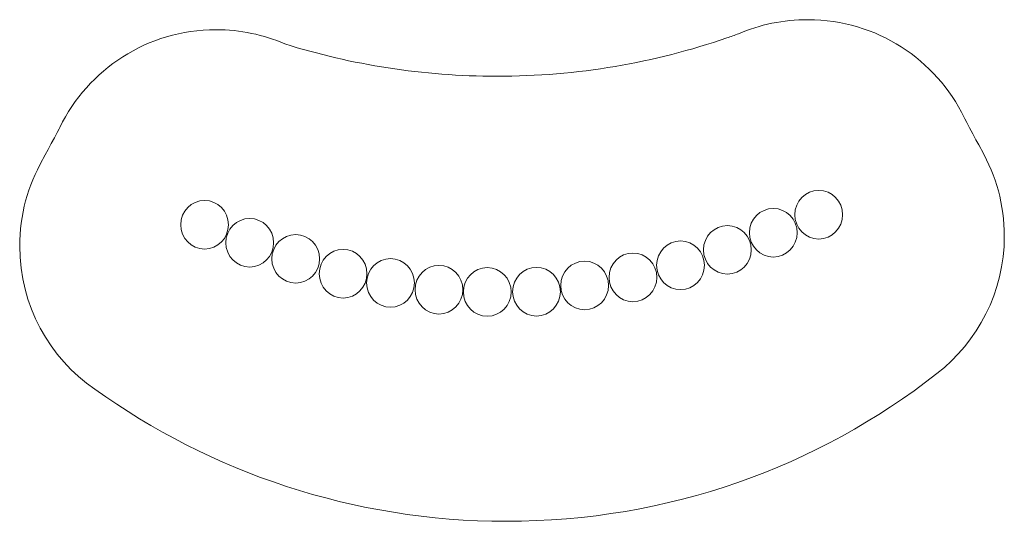
# Model space of a CAD drawing. Units: millimetres. Extents: x -277 to 5396, y -1076 to 1813.
import ezdxf
from ezdxf.lldxf.tags import DXFTag

# ---------------------------------------------------------------- set-up
doc = ezdxf.new("R2010")
doc.units = ezdxf.units.MM
doc.header["$MEASUREMENT"] = 0
doc.layers.add('layer 1', color=7, linetype='Continuous')
tags = doc.linetypes.add('New Line1', pattern=[6, 4.2, -1.8]).pattern_tags.tags
tags[6:7] = [DXFTag(74, 4), DXFTag(75, 0), DXFTag(340, '0'), DXFTag(46, 1.0), DXFTag(50, 0.0), DXFTag(44, 0.0), DXFTag(45, 0.0)]
tags[4:5] = [DXFTag(74, 4), DXFTag(75, 0), DXFTag(340, '0'), DXFTag(46, 1.0), DXFTag(50, 0.0), DXFTag(44, 0.0), DXFTag(45, 0.0)]

# ---------------------------------------------------------------- blocks, each defined once
blk = doc.blocks.new('ИО 0906Т-2')
at = {"layer": 'layer 1', "color": 250, "lineweight": 20}
for centre in [(4327.0305, 689.8326), (788.7603, 632.0544), (4065.3597, 586.0159), (1048.5807, 528.383), (3800.7764, 487.5909), (1313.6932, 435.7326), (3530.9014, 398.6909), (1586.7432, 350.0076), (3256.7764, 328.8409), (1859.7932, 297.0909), (2139.1932, 257.9326), (2978.4515, 282.2743), (2417.5348, 245.2326), (2701.1681, 246.2909)]:
    blk.add_ellipse(centre, major_axis=(0, 140), ratio=0.982737857, dxfattribs=at)
at = {"layer": 'layer 1', "color": 250, "linetype": 'New Line1', "lineweight": 20}
blk.add_open_spline([(3864.5166, 1731.4982), (3842.6315, 1723.529), (3820.6585, 1715.7423), (3798.6, 1708.14), (3798.6, 1708.14), (3382.8599, 1564.8588), (2936.6247, 1487.0563), (2472.218, 1487.0563), (2472.218, 1487.0563), (2047.2039, 1487.0563), (1635.564, 1552.7993), (1250.4351, 1673.6797), (1250.4351, 1673.6797), (1128.8951, 1726.2117), (994.8665, 1755.3223), (854.0389, 1755.3223), (854.0389, 1755.3223), (458.6475, 1755.3223), (116.8522, 1525.8499), (-45.4338, 1192.8187), (-45.4338, 1192.8187), (-45.4338, 1192.8187), (-144.8692, 1005.0806), (-144.8692, 1005.0806), (-144.8692, 1005.0806), (-228.6344, 858.8346), (-276.5182, 689.4024), (-276.5182, 508.7865), (-276.5182, 508.7865), (-276.5182, 167.2344), (-105.2843, -134.3238), (156.0199, -314.7248), (156.0199, -314.7248), (822.9971, -792.7147), (1642.5788, -1075.6163), (2525.7449, -1075.6163), (2525.7449, -1075.6163), (3467.758, -1075.6163), (4317.8967, -762.7248), (5007.526, -225.3389), (5007.526, -225.3389), (5244.0366, -42.4467), (5396.3302, 244.0924), (5396.3302, 566.2015), (5396.3302, 566.2015), (5396.3302, 746.8174), (5348.4464, 916.2496), (5264.6812, 1062.4956), (5264.6812, 1062.4956), (5264.6812, 1062.4956), (5165.2458, 1250.2337), (5165.2458, 1250.2337), (5165.2458, 1250.2337), (5002.9598, 1583.2649), (4661.1645, 1812.7373), (4265.7731, 1812.7373), (4265.7731, 1812.7373), (4123.5693, 1812.7373), (3986.9973, 1785.0052), (3864.5166, 1731.4982)], degree=3, knots=[0, 0, 0, 0, 0.0625, 0.0625, 0.0625, 0.06250001, 0.125, 0.125, 0.125, 0.12500001, 0.1875, 0.1875, 0.1875, 0.18750001, 0.25, 0.25, 0.25, 0.25000001, 0.3125, 0.3125, 0.3125, 0.31250001, 0.375, 0.375, 0.375, 0.37500001, 0.4375, 0.4375, 0.4375, 0.43750001, 0.5, 0.5, 0.5, 0.50000001, 0.5625, 0.5625, 0.5625, 0.56250001, 0.625, 0.625, 0.625, 0.62500001, 0.6875, 0.6875, 0.6875, 0.68750001, 0.75, 0.75, 0.75, 0.75000001, 0.8125, 0.8125, 0.8125, 0.81250001, 0.875, 0.875, 0.875, 0.87500001, 1, 1, 1, 1], dxfattribs=at)

msp = doc.modelspace()

# ---------------------------------------------------------------- block references
msp.add_blockref('ИО 0906Т-2', (0, 0))

doc.saveas('drawing.dxf')
